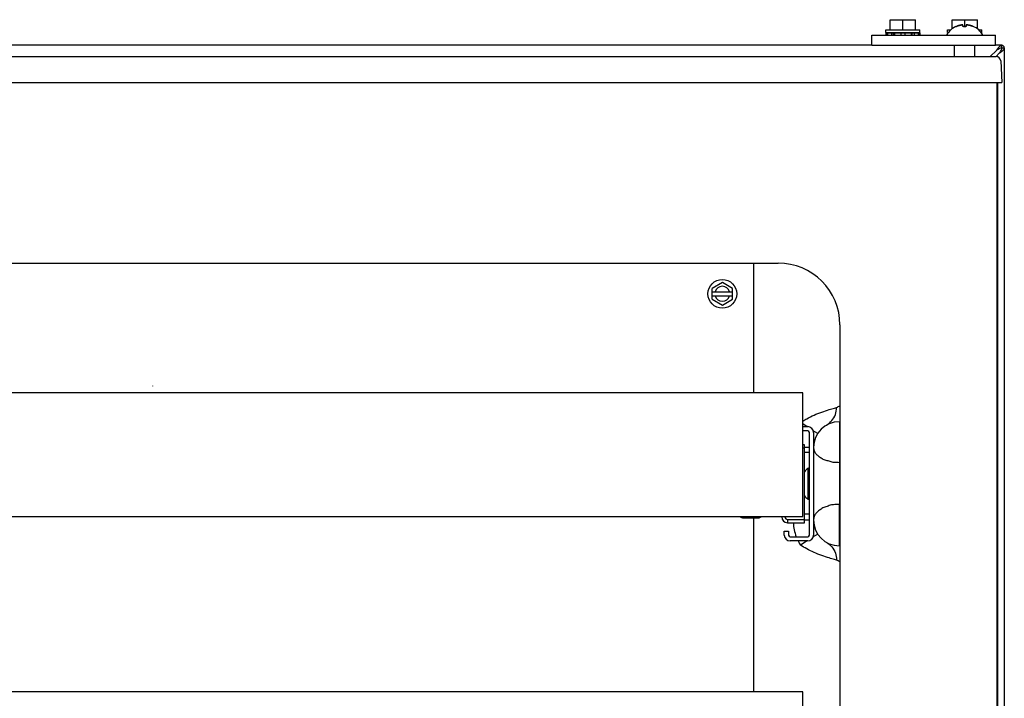
# Model space of a CAD drawing. Extents: x 1.1 to 33.3, y 0.4 to 21.6.
# Drawn here: x 16.7 to 19, y 13.4 to 15.1 of the extents above; entities that cross this region are included whole.
import ezdxf

# ---------------------------------------------------------------- set-up
doc = ezdxf.new("R2010")
doc.units = 0
doc.header["$LTSCALE"] = 1.87
doc.layers.get('0').update_dxf_attribs({"linetype": 'CONTINUOUS'})

msp = doc.modelspace()

# ---------------------------------------------------------------- linework, layer by layer
at = {"color": 7, "linetype": 'CONTINUOUS'}
for p, q in [((18.7614, 15.0267), (18.7614, 15.0517)), ((18.7614, 15.0517), (18.8226, 15.0517)), ((18.792, 15.0267), (18.792, 15.0517)), ((18.8226, 15.0267), (18.8226, 15.0517)), ((18.9114, 15.0297), (18.9114, 15.0517)), ((18.9114, 15.0517), (18.9726, 15.0517)), ((18.942, 15.0355), (18.942, 15.0517)), ((18.9726, 15.0297), (18.9726, 15.0517)), ((18.7506, 15.0205), (18.7506, 15.0267)), ((18.7506, 15.0267), (18.8334, 15.0267)), ((18.7506, 15.0205), (18.8334, 15.0205)), ((18.751, 15.0195), (18.751, 15.0145)), ((18.751, 15.0195), (18.833, 15.0195)), ((18.7518, 15.0195), (18.7518, 15.0145)), ((18.7547, 15.0195), (18.7547, 15.0145)), ((18.7642, 15.0195), (18.7642, 15.0145)), ((18.7694, 15.0145), (18.7694, 15.0195)), ((18.7719, 15.0195), (18.7719, 15.0145)), ((18.773, 15.0205), (18.773, 15.0195)), ((18.7872, 15.0195), (18.7872, 15.0145)), ((18.7968, 15.0195), (18.7968, 15.0145)), ((18.811, 15.0205), (18.811, 15.0195)), ((18.812, 15.0195), (18.812, 15.0145)), ((18.8146, 15.0145), (18.8146, 15.0195)), ((18.8198, 15.0195), (18.8198, 15.0145)), ((18.8292, 15.0195), (18.8292, 15.0145)), ((18.8322, 15.0195), (18.8322, 15.0145)), ((18.833, 15.0195), (18.833, 15.0145)), ((18.8334, 15.0205), (18.8334, 15.0267)), ((18.9006, 15.0205), (18.9006, 15.0267)), ((18.9006, 15.0267), (18.9079, 15.0267)), ((18.9006, 15.0205), (18.9021, 15.0205)), ((18.901, 15.0195), (18.901, 15.0188)), ((18.901, 15.0195), (18.9014, 15.0195)), ((18.9206, 15.035), (18.9206, 15.0351)), ((18.9376, 15.0355), (18.9376, 15.039)), ((18.9455, 15.0391), (18.9455, 15.0356)), ((18.9625, 15.0355), (18.9625, 15.0354)), ((18.976, 15.0267), (18.9834, 15.0267)), ((18.9818, 15.0205), (18.9834, 15.0205)), ((18.9825, 15.0195), (18.983, 15.0195)), ((18.983, 15.0195), (18.983, 15.0188)), ((18.9834, 15.0205), (18.9834, 15.0267)), ((18.717, 14.9895), (18.717, 15.0145)), ((18.717, 15.0145), (19.017, 15.0145)), ((19.017, 14.9895), (19.017, 15.0145)), ((18.717, 14.9895), (19.017, 14.9895)), ((18.9176, 14.9621), (18.9176, 14.9895)), ((18.9664, 14.9621), (18.9664, 14.9895)), ((19.0317, 14.9832), (19.0317, 14.9895)), ((19.0317, 14.9832), (19.038, 14.9832)), ((14.2817, 14.9621), (19.0183, 14.9621)), ((19.0044, 14.9621), (19.0044, 14.9627)), ((19.0293, 14.9517), (19.032, 14.8997)), ((14.268, 14.8997), (19.032, 14.8997)), ((19.0202, 14.8997), (19.0202, 9.1263)), ((19.0223, 9.125), (19.0223, 14.8997)), ((18.4303, 14.1464), (18.4303, 14.4613)), ((18.3543, 14.414), (18.3293, 14.3995)), ((18.3293, 14.374), (18.3293, 14.3995)), ((18.3793, 14.3995), (18.3543, 14.414)), ((18.3793, 14.374), (18.3793, 14.3995)), ((18.3293, 14.3918), (18.3793, 14.3918)), ((18.3293, 14.3818), (18.3793, 14.3818)), ((18.3293, 14.374), (18.3543, 14.3596)), ((18.3543, 14.3596), (18.3793, 14.374)), ((18.5495, 14.1464), (14.7495, 14.1464)), ((18.5495, 13.8464), (18.5495, 14.1464)), ((18.5495, 14.0647), (18.5613, 14.0647)), ((18.638, 14.0766), (18.6395, 14.0766)), ((18.5613, 14.0544), (18.5495, 14.0544)), ((18.5653, 13.8017), (18.5653, 14.0505)), ((18.5755, 14.0505), (18.5755, 13.8017)), ((18.5535, 14.0206), (18.5495, 14.0206)), ((18.5535, 13.8316), (18.5535, 14.0206)), ((18.5653, 14.0021), (18.5535, 14.0021)), ((18.5653, 13.8525), (18.5535, 13.8525)), ((14.7495, 13.8464), (18.5495, 13.8464)), ((18.405, 13.8431), (18.4412, 13.8431)), ((18.4303, 13.4214), (18.4303, 13.8431)), ((18.4983, 13.8464), (18.4983, 13.8458)), ((18.5125, 13.8316), (18.5535, 13.8316)), ((18.5046, 13.8017), (18.5046, 13.8111)), ((18.5046, 13.8111), (18.5149, 13.8111)), ((18.5149, 13.8111), (18.5149, 13.8017)), ((18.5188, 13.7977), (18.5613, 13.7977)), ((18.5613, 13.7875), (18.5188, 13.7875)), ((18.6395, 13.7756), (18.638, 13.7756)), ((18.5495, 13.4214), (14.7495, 13.4214)), ((18.5495, 13.1214), (18.5495, 13.4214))]:
    msp.add_line(p, q, dxfattribs=at)
at = {"color": 9, "linetype": 'CONTINUOUS'}
for p, q in [((18.9226, 15.0357), (18.9226, 15.0358)), ((18.9356, 15.039), (18.9356, 15.0389)), ((18.9396, 15.0348), (18.9396, 15.0355)), ((18.9435, 15.0348), (18.9435, 15.0355)), ((18.9475, 15.0391), (18.9475, 15.039)), ((18.9605, 15.036), (18.9605, 15.0362)), ((18.5598, 14.0645), (18.5495, 14.0712)), ((18.638, 14.0766), (18.638, 14.0718)), ((18.638, 14.0718), (18.638, 13.8761)), ((18.5855, 14.0479), (18.5747, 14.0549)), ((18.5535, 14.0127), (18.5495, 14.0127)), ((18.5653, 14.0141), (18.5535, 14.0141)), ((18.638, 13.9781), (18.6395, 13.9781)), ((18.5614, 13.9631), (18.5614, 13.8891)), ((18.638, 13.7756), (18.638, 13.8761)), ((18.6395, 13.8761), (18.638, 13.8761)), ((18.4011, 13.8441), (18.445, 13.8441)), ((18.5062, 13.8458), (18.4983, 13.8458)), ((18.5062, 13.8464), (18.5062, 13.8458)), ((18.5125, 13.8395), (18.5125, 13.8316)), ((18.5125, 13.8395), (18.5535, 13.8395)), ((18.5653, 13.8381), (18.5535, 13.8381)), ((18.5855, 13.8042), (18.5747, 13.7973)), ((18.5598, 13.7877), (18.5439, 13.7774))]:
    msp.add_line(p, q, dxfattribs=at)
at = {"color": 3, "linetype": 'CONTINUOUS'}
for p, q in [((18.717, 14.9895), (14.2692, 14.9895)), ((19.0038, 14.9621), (19.0189, 14.9772)), ((19.0317, 14.9895), (19.017, 14.9895)), ((19.0179, 14.9625), (19.0258, 14.9704)), ((19.038, 14.9832), (19.038, 8.9457)), ((14.8105, 14.4613), (18.4895, 14.4613)), ((18.6395, 14.3113), (18.6395, 9.4943)), ((16.9736, 14.1628), (16.9736, 14.1636))]:
    msp.add_line(p, q, dxfattribs=at)
at = {"color": 7, "linetype": 'CONTINUOUS'}
msp.add_circle((18.3543, 14.3868), 0.0348, dxfattribs=at)
for centre, radius, start, end in [((18.9402, 14.9913), 0.048, 114.1711, 151.1407), ((18.9437, 14.9913), 0.048, 28.8593, 67.0255), ((19.0183, 14.9511), 0.011, 3, 90), ((18.3543, 14.3868), 0.0182, 15.9456, 164.0544), ((18.3543, 14.3868), 0.0182, 195.9456, 344.0544), ((18.5613, 14.0505), 0.0142, 0, 90), ((18.638, 14.0141), 0.0625, 90, 180), ((18.5613, 14.0505), 0.00394, 0, 90), ((18.5897, 13.9261), 0.0466, 127.4395, 141.2769), ((18.5629, 13.9612), 0.0024, 0, 127.4395), ((18.5897, 13.9261), 0.0466, 218.7231, 232.5605), ((18.5629, 13.891), 0.0024, 232.5605, 360), ((18.4231, 13.8852), 0.0466, 236.5516, 241.8832), ((18.405, 13.8513), 0.0082, 241.8832, 270), ((18.4412, 13.8513), 0.0082, 270, 298.1168), ((18.4231, 13.8852), 0.0466, 298.1168, 303.4484), ((18.5125, 13.8458), 0.0142, 180, 270), ((18.638, 13.8381), 0.0625, 180, 270), ((18.5188, 13.8017), 0.0142, 180, 270), ((18.5188, 13.8017), 0.00394, 180, 270), ((18.5613, 13.8017), 0.0142, 270, 360), ((18.5613, 13.8017), 0.00394, 270, 360)]:
    msp.add_arc(centre, radius, start, end, dxfattribs=at)
at = {"color": 3, "linetype": 'CONTINUOUS'}
for centre, radius in [((19.0317, 14.9832), 0.00625), ((18.4895, 14.3113), 0.15)]:
    msp.add_arc(centre, radius, 0, 90, dxfattribs=at)
at = {"color": 9, "linetype": 'CONTINUOUS'}
for centre, radius, start, end in [((18.5125, 13.8458), 0.0063, 180, 270), ((18.638, 13.8381), 0.112, 183.3672, 201.1423), ((18.638, 13.8381), 0.112, 206.9612, 212.8077)]:
    msp.add_arc(centre, radius, start, end, dxfattribs=at)
at = {"color": 7, "linetype": 'CONTINUOUS'}
for points, start_tangent, end_tangent in [([(18.9226, 15.0357), (18.9222, 15.0356), (18.9218, 15.0354), (18.9215, 15.0353), (18.9212, 15.0352), (18.9209, 15.0351), (18.9207, 15.035), (18.9206, 15.035), (18.9206, 15.035)], (-0.001974, -0.000786), (0, 0.002125)), ([(18.9206, 15.0351), (18.9206, 15.0351), (18.9207, 15.0351)], (0, -0.000171), (0.000139, 0.000036)), ([(18.9207, 15.0351), (18.9209, 15.0352)], (0.000169, 0.000044), (0.000204, 0.000078)), ([(18.9209, 15.0352), (18.9212, 15.0353), (18.9215, 15.0354), (18.9218, 15.0355), (18.9222, 15.0357)], (0.001328, 0.000509), (0.001261, 0.000497)), ([(18.9222, 15.0357), (18.9225, 15.0358)], (0.000343, 0.000135), (0.000343, 0.000136)), ([(18.9225, 15.0358), (18.9226, 15.0358)], (0.000032, 0.000013), (0.000032, 0.000013)), ([(18.9226, 15.0358), (18.924, 15.0364), (18.9254, 15.0368), (18.9269, 15.0373), (18.9283, 15.0377), (18.9298, 15.038), (18.9312, 15.0383), (18.9327, 15.0386), (18.9341, 15.0388), (18.9356, 15.039)], (0.012475, 0.004954), (0.013353, 0.00136)), ([(18.9356, 15.0389), (18.9351, 15.0389), (18.9346, 15.0388), (18.934, 15.0387), (18.9335, 15.0386), (18.9329, 15.0385), (18.9322, 15.0384), (18.9315, 15.0383), (18.9307, 15.0381), (18.9298, 15.038), (18.9289, 15.0378), (18.928, 15.0375), (18.927, 15.0372), (18.9259, 15.0369), (18.9248, 15.0366), (18.9237, 15.0362), (18.9226, 15.0357)], (-0.013354, -0.001396), (-0.012473, -0.00497)), ([(18.9356, 15.039), (18.9361, 15.039), (18.9366, 15.0391), (18.937, 15.0391), (18.9373, 15.0391)], (0.001728, 0.000176), (0.001592, -0.000079)), ([(18.9376, 15.0389), (18.9375, 15.039), (18.9373, 15.039), (18.937, 15.039), (18.9366, 15.039), (18.9361, 15.039), (18.9356, 15.0389)], (0, 0.00202), (-0.002009, -0.00021)), ([(18.9373, 15.0391), (18.9375, 15.039), (18.9376, 15.039)], (0.000254, -0.000013), (0, -0.000277)), ([(18.9376, 15.0361), (18.9376, 15.036), (18.9377, 15.0359)], (0, -0.000312), (0.000234, -0.000209)), ([(18.9396, 15.0348), (18.9392, 15.0348), (18.9388, 15.0348), (18.9384, 15.0349), (18.9381, 15.035), (18.9379, 15.0351), (18.9377, 15.0352), (18.9376, 15.0354), (18.9376, 15.0355)], (-0.002285, -0.000117), (0, 0.002288)), ([(18.9377, 15.0359), (18.9379, 15.0357)], (0.000159, -0.000142), (0.000187, -0.000101)), ([(18.9379, 15.0357), (18.9381, 15.0356), (18.9384, 15.0356), (18.9388, 15.0355), (18.9392, 15.0355), (18.9396, 15.0355)], (0.001518, -0.000815), (0.001718, 0.000086)), ([(18.9396, 15.0355), (18.9405, 15.0355), (18.9415, 15.0355), (18.9425, 15.0355), (18.9435, 15.0355)], (0.003908, 0.000195), (0.003911, -0.000121)), ([(18.9435, 15.0348), (18.9425, 15.0348), (18.9415, 15.0348), (18.9405, 15.0348), (18.9396, 15.0348)], (-0.003911, 0.000124), (-0.003908, -0.0002)), ([(18.9435, 15.0355), (18.9439, 15.0355), (18.9443, 15.0355), (18.9446, 15.0356), (18.9449, 15.0357), (18.9452, 15.0358)], (0.001725, -0.000053), (0.001511, 0.00084)), ([(18.9455, 15.0356), (18.9454, 15.0354), (18.9453, 15.0353), (18.9452, 15.0352), (18.9449, 15.035), (18.9446, 15.0349), (18.9443, 15.0349), (18.9439, 15.0348), (18.9435, 15.0348)], (0, -0.002297), (-0.002296, 0.000073)), ([(18.9452, 15.0358), (18.9453, 15.0359)], (0.000187, 0.000104), (0.000159, 0.000144)), ([(18.9453, 15.0359), (18.9454, 15.0361), (18.9455, 15.0362)], (0.000233, 0.000212), (0, 0.000313)), ([(18.9455, 15.0391), (18.9455, 15.0391)], (0, 0.000082), (0.000102, 0.000014)), ([(18.9455, 15.0391), (18.9458, 15.0391)], (0.000253, 0.000034), (0.000185, 0.000012)), ([(18.9475, 15.039), (18.947, 15.039), (18.9465, 15.039), (18.9461, 15.039), (18.9458, 15.039), (18.9456, 15.039), (18.9455, 15.0389)], (-0.002015, 0.000177), (0, -0.002023)), ([(18.9458, 15.0391), (18.9461, 15.0391), (18.9465, 15.0391), (18.9469, 15.0391), (18.9475, 15.0391)], (0.00158, 0.000101), (0.001722, -0.000144)), ([(18.9475, 15.0391), (18.9488, 15.0389), (18.9503, 15.0388), (18.9517, 15.0385), (18.9532, 15.0383), (18.9545, 15.038), (18.9557, 15.0377), (18.9568, 15.0374), (18.9578, 15.0371), (18.9587, 15.0368), (18.9596, 15.0365), (18.9605, 15.0362)], (0.013314, -0.001114), (0.012516, -0.004676)), ([(18.9605, 15.036), (18.9595, 15.0364), (18.9586, 15.0367), (18.9576, 15.037), (18.9567, 15.0373), (18.9556, 15.0376), (18.9545, 15.0379), (18.9533, 15.0381), (18.9522, 15.0383), (18.9511, 15.0385), (18.9502, 15.0387), (18.9493, 15.0388), (18.9484, 15.0389), (18.9475, 15.039)], (-0.012514, 0.004697), (-0.013315, 0.001169)), ([(18.9605, 15.0362), (18.9605, 15.0362)], (0.000043, -0.000016), (0.000043, -0.000016)), ([(18.9605, 15.0362), (18.9609, 15.036)], (0.000333, -0.000124), (0.000334, -0.000124)), ([(18.9623, 15.0354), (18.9621, 15.0355), (18.9619, 15.0355), (18.9616, 15.0356), (18.9612, 15.0358), (18.9609, 15.0359), (18.9605, 15.036)], (-0.001655, 0.000411), (-0.001817, 0.000682)), ([(18.9609, 15.036), (18.9612, 15.0359), (18.9616, 15.0358), (18.9619, 15.0357), (18.9621, 15.0356)], (0.001262, -0.000467), (0.001328, -0.000477)), ([(18.9621, 15.0356), (18.9623, 15.0355), (18.9624, 15.0355), (18.9625, 15.0355)], (0.000369, -0.000133), (0, 0.000373)), ([(18.9625, 15.0354), (18.9624, 15.0354), (18.9623, 15.0354)], (0, -0.000166), (-0.000142, 0.000035)), ([(19.0201, 14.9781), (19.0232, 14.9804), (19.0275, 14.9826)], (0.006899, 0.005238), (0.008148, 0.003082)), ([(19.0267, 14.9716), (19.0289, 14.9747), (19.0312, 14.9789)], (0.005238, 0.006899), (0.003082, 0.008148)), ([(19.0275, 14.9826), (19.0317, 14.9835)], (0.004091, 0.001548), (0.00435, 0)), ([(19.0312, 14.9789), (19.032, 14.9832)], (0.001548, 0.004091), (0, 0.00435))]:
    msp.add_spline(points, degree=3, dxfattribs=dict(at, start_tangent=start_tangent, end_tangent=end_tangent))
at = {"color": 3, "linetype": 'CONTINUOUS'}
for points, start_tangent, end_tangent in [([(19.0189, 14.9772), (19.0232, 14.9834), (19.0233, 14.9835)], (0.004239, 0.006358), (0.004624, 0.006083)), ([(19.0233, 14.9835), (19.0275, 14.9878)], (0.003633, 0.004779), (0.004981, 0.003607)), ([(19.0258, 14.9704), (19.0319, 14.9747), (19.032, 14.9748)], (0.006358, 0.004239), (0.006083, 0.004624)), ([(19.0275, 14.9878), (19.0296, 14.989)], (0.001983, 0.001436), (0.002261, 0.000894)), ([(19.0296, 14.989), (19.0317, 14.9895)], (0.002066, 0.000817), (0.002183, 0)), ([(19.032, 14.9748), (19.0364, 14.9789)], (0.004779, 0.003633), (0.003607, 0.004981)), ([(19.0364, 14.9789), (19.0376, 14.9812)], (0.001532, 0.002116), (0.000898, 0.002428)), ([(19.0376, 14.9812), (19.038, 14.9832)], (0.000712, 0.001926), (0, 0.002022))]:
    msp.add_spline(points, degree=3, dxfattribs=dict(at, start_tangent=start_tangent, end_tangent=end_tangent))
at = {"color": 9, "linetype": 'CONTINUOUS'}
for points, start_tangent, end_tangent in [([(18.5494, 14.0783), (18.559, 14.0839), (18.5766, 14.0925), (18.5956, 14.1001), (18.6134, 14.106), (18.6263, 14.1097), (18.6314, 14.111)], (0.0753, 0.046708), (0.08594, 0.021467)), ([(18.6198, 14.0792), (18.6284, 14.0941), (18.6314, 14.111)], (0.022191, 0.026468), (-0.000006, 0.034334)), ([(18.6314, 14.111), (18.6393, 14.1152)], (0.007725, 0.004475), (0.008071, 0.003852)), ([(18.6067, 14.0682), (18.6198, 14.0792)], (0.014853, 0.008604), (0.011095, 0.013233)), ([(18.638, 14.0766), (18.6395, 14.0766)], (0.001487, 0), (0.001489, 0.000046)), ([(18.5755, 14.0141), (18.5759, 14.0103), (18.5769, 14.0066), (18.5785, 14.003), (18.5807, 13.9998), (18.5833, 13.9966), (18.5864, 13.9937)], (0.000076, -0.023893), (0.018736, -0.014753)), ([(18.5864, 13.9937), (18.5901, 13.9912), (18.594, 13.9887), (18.5981, 13.9861), (18.6026, 13.9843), (18.6074, 13.9829), (18.6123, 13.9814), (18.6172, 13.9798), (18.6223, 13.9789), (18.6275, 13.9786), (18.6328, 13.9783), (18.638, 13.9781)], (0.043063, -0.033909), (0.054915, 0.00036)), ([(18.638, 13.8761), (18.6324, 13.8758), (18.6268, 13.8755), (18.6213, 13.8752), (18.616, 13.8739), (18.6107, 13.8721), (18.6055, 13.8704), (18.6005, 13.8688), (18.5959, 13.8662), (18.5917, 13.8633), (18.5877, 13.8606), (18.5842, 13.8575)], (-0.058396, 0.000347), (-0.039909, -0.042752)), ([(18.5842, 13.8575), (18.5813, 13.854), (18.5788, 13.8504), (18.577, 13.8464), (18.5759, 13.8423), (18.5755, 13.8381)], (-0.014884, -0.015944), (-0.000065, -0.021779)), ([(18.6314, 13.7412), (18.6263, 13.7425), (18.6134, 13.7461), (18.5956, 13.752), (18.5766, 13.7596), (18.559, 13.7682), (18.5439, 13.7774)], (-0.092289, 0.023054), (-0.078877, 0.05317)), ([(18.6067, 13.784), (18.6198, 13.773)], (0.014852, -0.008604), (0.011094, -0.013233)), ([(18.6198, 13.773), (18.6284, 13.7581), (18.6313, 13.7412)], (0.022189, -0.026468), (-0.000008, -0.034333)), ([(18.638, 13.7756), (18.6395, 13.7756)], (0.001487, 0), (0.001489, -0.000046)), ([(18.6393, 13.737), (18.6314, 13.7412)], (-0.008074, 0.003852), (-0.007727, 0.004476))]:
    msp.add_spline(points, degree=3, dxfattribs=dict(at, start_tangent=start_tangent, end_tangent=end_tangent))

doc.saveas('drawing.dxf')
